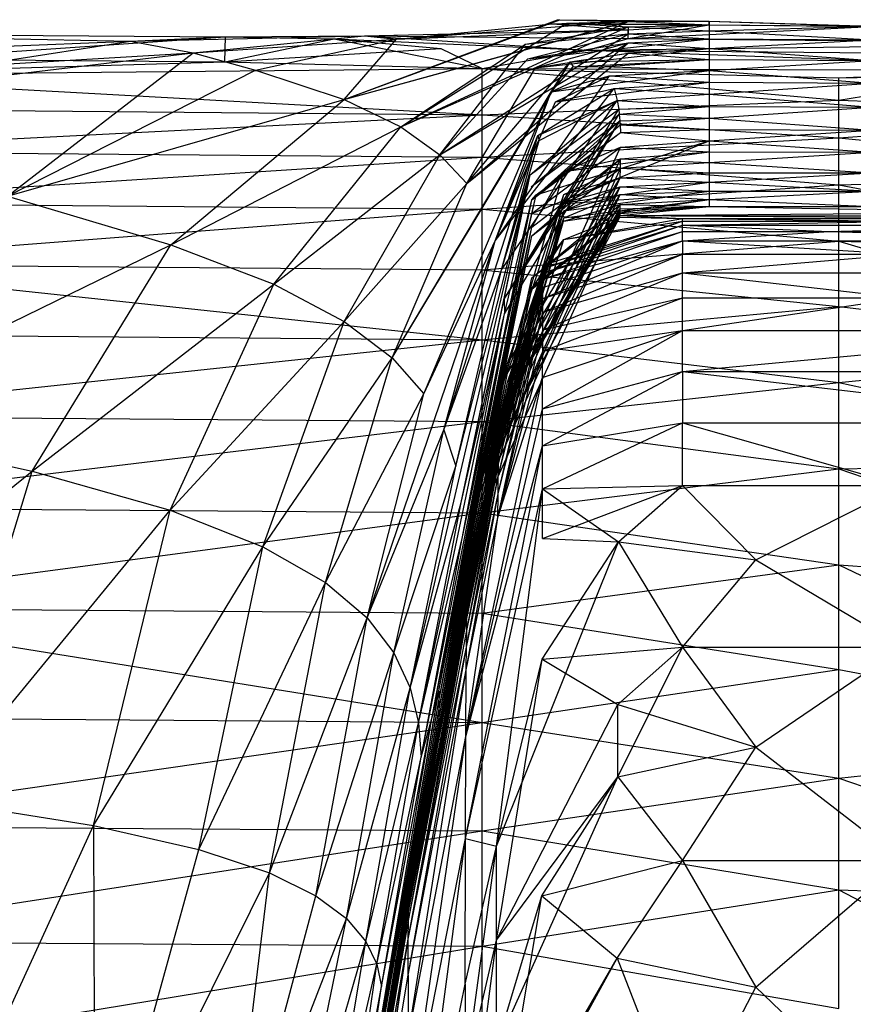
# Model space of a CAD drawing. Units: inches. Extents: x 0 to 3.03, y -3.15 to 3.15.
# Drawn here: x 2.71 to 2.89, y 0.65 to 0.87 of the extents above; entities that cross this region are included whole.
import ezdxf

# ---------------------------------------------------------------- set-up
doc = ezdxf.new("R2010")
doc.units = ezdxf.units.IN
doc.layers.get('0').update_dxf_attribs({"true_color": 0xc2ced6})

msp = doc.modelspace()

# ---------------------------------------------------------------- linework, layer by layer
at = {"color": 8, "true_color": 0x7f7f7f}
for p, q in [((2.77982, 0.84826), (2.82633, 0.86568)), ((2.77982, 0.84826), (2.82684, 0.86566)), ((2.77982, 0.84826), (2.84171, 0.86536)), ((2.77982, 0.84826), (2.84171, 0.8653)), ((2.79121, 0.86141), (2.84171, 0.86536)), ((2.79121, 0.86141), (2.82525, 0.86481)), ((2.79214, 0.84231), (2.84171, 0.8653)), ((2.79214, 0.84231), (2.82838, 0.86491)), ((2.82525, 0.86481), (2.84171, 0.86536)), ((2.82525, 0.86481), (2.84171, 0.86344)), ((2.82525, 0.86481), (2.85939, 0.86453)), ((2.82633, 0.86568), (2.82684, 0.86566)), ((2.82633, 0.86568), (2.84171, 0.86536)), ((2.82633, 0.86568), (2.85939, 0.86539)), ((2.82684, 0.86566), (2.84171, 0.8653)), ((2.82684, 0.86566), (2.85939, 0.86539)), ((2.82838, 0.86491), (2.84171, 0.8653)), ((2.82838, 0.86491), (2.84172, 0.86412)), ((2.82838, 0.86491), (2.8594, 0.86455)), ((2.84171, 0.86536), (2.85939, 0.86539)), ((2.84171, 0.8653), (2.85939, 0.86539)), ((2.84171, 0.86536), (2.85939, 0.86453)), ((2.84171, 0.8653), (2.8594, 0.86455)), ((2.85939, 0.86453), (2.85939, 0.86539)), ((2.85939, 0.86539), (2.8594, 0.86455)), ((2.85939, 0.86539), (2.89475, 0.86422)), ((2.85939, 0.86539), (2.89476, 0.86426)), ((2.64544, 0.8627), (2.73319, 0.86102)), ((2.64544, 0.8627), (2.7539, 0.86198)), ((2.78424, 0.86217), (2.84171, 0.86344)), ((2.79121, 0.86141), (2.84171, 0.86344)), ((2.79214, 0.84231), (2.84172, 0.86412)), ((2.80064, 0.83621), (2.84172, 0.86259)), ((2.8193, 0.86032), (2.84172, 0.86412)), ((2.8193, 0.86032), (2.84172, 0.86259)), ((2.81985, 0.85712), (2.84172, 0.86259)), ((2.84171, 0.86155), (2.85939, 0.86453)), ((2.84171, 0.86344), (2.85939, 0.86453)), ((2.84171, 0.86155), (2.89475, 0.86422)), ((2.84171, 0.86155), (2.84171, 0.86344)), ((2.84172, 0.86412), (2.8594, 0.86455)), ((2.84172, 0.86412), (2.84172, 0.86259)), ((2.84172, 0.86412), (2.8594, 0.86327)), ((2.84172, 0.86259), (2.8594, 0.86327)), ((2.84172, 0.86259), (2.8594, 0.86154)), ((2.85939, 0.86453), (2.89475, 0.86422)), ((2.8594, 0.86455), (2.8594, 0.86327)), ((2.8594, 0.86455), (2.89476, 0.86426)), ((2.8594, 0.86327), (2.89476, 0.86426)), ((2.8594, 0.86327), (2.8594, 0.86154)), ((2.8594, 0.86327), (2.89476, 0.86126)), ((2.62977, 0.85673), (2.73319, 0.86102)), ((2.68349, 0.85712), (2.7539, 0.86198)), ((2.69761, 0.85549), (2.73319, 0.86102)), ((2.73319, 0.86102), (2.78424, 0.86217)), ((2.73319, 0.86102), (2.7539, 0.86198)), ((2.73319, 0.86102), (2.74688, 0.85848)), ((2.74688, 0.85848), (2.78424, 0.86217)), ((2.74688, 0.85848), (2.79121, 0.86141)), ((2.75379, 0.85652), (2.7539, 0.86198)), ((2.75379, 0.85652), (2.77763, 0.86148)), ((2.7539, 0.86198), (2.78424, 0.86217)), ((2.7539, 0.86198), (2.77763, 0.86148)), ((2.7605, 0.85468), (2.79121, 0.86141)), ((2.77763, 0.86148), (2.78424, 0.86217)), ((2.77763, 0.86148), (2.80084, 0.85938)), ((2.77763, 0.86148), (2.80987, 0.85505)), ((2.77763, 0.86148), (2.83287, 0.85905)), ((2.77982, 0.84826), (2.79121, 0.86141)), ((2.78424, 0.86217), (2.79121, 0.86141)), ((2.78424, 0.86217), (2.83287, 0.85905)), ((2.78424, 0.86217), (2.84171, 0.86155)), ((2.79214, 0.84231), (2.8193, 0.86032)), ((2.80064, 0.83621), (2.84172, 0.86066)), ((2.80064, 0.83621), (2.8193, 0.86032)), ((2.80652, 0.82999), (2.84172, 0.86066)), ((2.81985, 0.85712), (2.8594, 0.86154)), ((2.81985, 0.85712), (2.84172, 0.86066)), ((2.82151, 0.8552), (2.84172, 0.86066)), ((2.83287, 0.85905), (2.84171, 0.86155)), ((2.83287, 0.85905), (2.95663, 0.86055)), ((2.84171, 0.86155), (2.95663, 0.86055)), ((2.84172, 0.86066), (2.8594, 0.86154)), ((2.84172, 0.86066), (2.8594, 0.85942)), ((2.8594, 0.86154), (2.8594, 0.85942)), ((2.8594, 0.86154), (2.89476, 0.86126)), ((2.8594, 0.85942), (2.89476, 0.86126)), ((2.67915, 0.85036), (2.74688, 0.85848)), ((2.69761, 0.85549), (2.74688, 0.85848)), ((2.70636, 0.8272), (2.74688, 0.85848)), ((2.74688, 0.85848), (2.7605, 0.85468)), ((2.75379, 0.85652), (2.80084, 0.85938)), ((2.80084, 0.85938), (2.80987, 0.85505)), ((2.80652, 0.82999), (2.84172, 0.85838)), ((2.80987, 0.85505), (2.83287, 0.85905)), ((2.82151, 0.8552), (2.8594, 0.85942)), ((2.82151, 0.8552), (2.84172, 0.85838)), ((2.82904, 0.85647), (2.84172, 0.85838)), ((2.83287, 0.85905), (2.95663, 0.85796)), ((2.83287, 0.85905), (2.96055, 0.85452)), ((2.84172, 0.85838), (2.8594, 0.85942)), ((2.84172, 0.85838), (2.8594, 0.85701)), ((2.8594, 0.85942), (2.8594, 0.85701)), ((2.8594, 0.85942), (2.89477, 0.85677)), ((2.65425, 0.85354), (2.75379, 0.85652)), ((2.68349, 0.85712), (2.75379, 0.85652)), ((2.75379, 0.85652), (2.80987, 0.85505)), ((2.79027, 0.79197), (2.82904, 0.85647)), ((2.80064, 0.83621), (2.81985, 0.85712)), ((2.80652, 0.82999), (2.82904, 0.85647)), ((2.8249, 0.84997), (2.82904, 0.85647)), ((2.82904, 0.85647), (2.8594, 0.85701)), ((2.82904, 0.85647), (2.82973, 0.85542)), ((2.82973, 0.85542), (2.8594, 0.85701)), ((2.83667, 0.85551), (2.8594, 0.85701)), ((2.8594, 0.85701), (2.8594, 0.85459)), ((2.8594, 0.85701), (2.89477, 0.85677)), ((2.8594, 0.85459), (2.89477, 0.85677)), ((2.65425, 0.85354), (2.80987, 0.85505)), ((2.70636, 0.8272), (2.7605, 0.85468)), ((2.7605, 0.85468), (2.77982, 0.84826)), ((2.80652, 0.82999), (2.82151, 0.8552)), ((2.80987, 0.84497), (2.80987, 0.85505)), ((2.80987, 0.85505), (2.88768, 0.84817)), ((2.80987, 0.85505), (2.88768, 0.85301)), ((2.80987, 0.85505), (2.92701, 0.85466)), ((2.80987, 0.85505), (2.96055, 0.85452)), ((2.8249, 0.84997), (2.83667, 0.85551)), ((2.8249, 0.84997), (2.82973, 0.85542)), ((2.8249, 0.84997), (2.8594, 0.85459)), ((2.82973, 0.85542), (2.83667, 0.85551)), ((2.83667, 0.85551), (2.8594, 0.85459)), ((2.83768, 0.85345), (2.8594, 0.85459)), ((2.8594, 0.85459), (2.8594, 0.85204)), ((2.8594, 0.85459), (2.89477, 0.85183)), ((2.88768, 0.84817), (2.92701, 0.85466)), ((2.88768, 0.85301), (2.92701, 0.85466)), ((2.88768, 0.85301), (2.96055, 0.85452)), ((2.65425, 0.85354), (2.80987, 0.84497)), ((2.81275, 0.81753), (2.83768, 0.85345)), ((2.8249, 0.84997), (2.83768, 0.85345)), ((2.82584, 0.84778), (2.83768, 0.85345)), ((2.82584, 0.84778), (2.8594, 0.85204)), ((2.83768, 0.85345), (2.8594, 0.85204)), ((2.83867, 0.85071), (2.8594, 0.85204)), ((2.8594, 0.85204), (2.8594, 0.84942)), ((2.8594, 0.85204), (2.89477, 0.85183)), ((2.8594, 0.84942), (2.89477, 0.85183)), ((2.88768, 0.84817), (2.88768, 0.85301)), ((2.79027, 0.79197), (2.8249, 0.84997)), ((2.79715, 0.78413), (2.8249, 0.84997)), ((2.81275, 0.81753), (2.83867, 0.85071)), ((2.81275, 0.81753), (2.8249, 0.84997)), ((2.822, 0.84043), (2.83867, 0.85071)), ((2.82584, 0.84778), (2.83867, 0.85071)), ((2.83867, 0.85071), (2.83933, 0.84806)), ((2.83867, 0.85071), (2.8594, 0.84942)), ((2.70636, 0.8272), (2.77982, 0.84826)), ((2.74203, 0.81659), (2.77982, 0.84826)), ((2.77982, 0.84826), (2.79214, 0.84231)), ((2.80987, 0.84497), (2.88768, 0.84817)), ((2.81275, 0.81753), (2.82584, 0.84778)), ((2.81413, 0.81116), (2.83933, 0.84806)), ((2.82037, 0.8319), (2.83933, 0.84806)), ((2.822, 0.84043), (2.83933, 0.84806)), ((2.82228, 0.83933), (2.83933, 0.84806)), ((2.83933, 0.84806), (2.8594, 0.84942)), ((2.83933, 0.84806), (2.83965, 0.84617)), ((2.83933, 0.84806), (2.8594, 0.84678)), ((2.8594, 0.84942), (2.8594, 0.84678)), ((2.8594, 0.84942), (2.89477, 0.84661)), ((2.88768, 0.83993), (2.88768, 0.84817)), ((2.88768, 0.84817), (2.9651, 0.84531)), ((2.65425, 0.84631), (2.80987, 0.84497)), ((2.8147, 0.80478), (2.83965, 0.84617)), ((2.82037, 0.8319), (2.83965, 0.84617)), ((2.83965, 0.84617), (2.8594, 0.84678)), ((2.83965, 0.84617), (2.83979, 0.84508)), ((2.83979, 0.84508), (2.8594, 0.84678)), ((2.8594, 0.84678), (2.8594, 0.84426)), ((2.8594, 0.84678), (2.89477, 0.84661)), ((2.8594, 0.84426), (2.89477, 0.84661)), ((2.88768, 0.83993), (2.9651, 0.84531)), ((2.65425, 0.83703), (2.80987, 0.84497)), ((2.80987, 0.83571), (2.80987, 0.84497)), ((2.80987, 0.84497), (2.88768, 0.83993)), ((2.8147, 0.80478), (2.83979, 0.84508)), ((2.8147, 0.80478), (2.83992, 0.84367)), ((2.81476, 0.80158), (2.83992, 0.84367)), ((2.82057, 0.82926), (2.83979, 0.84508)), ((2.82057, 0.82926), (2.83992, 0.84367)), ((2.82069, 0.82645), (2.83992, 0.84367)), ((2.83979, 0.84508), (2.83992, 0.84367)), ((2.83979, 0.84508), (2.8594, 0.84426)), ((2.83992, 0.84367), (2.8594, 0.84426)), ((2.83992, 0.84367), (2.83998, 0.84278)), ((2.83998, 0.84278), (2.8594, 0.84426)), ((2.8594, 0.84426), (2.85941, 0.84175)), ((2.8594, 0.84426), (2.89478, 0.84162)), ((2.74203, 0.81659), (2.79214, 0.84231)), ((2.76449, 0.80805), (2.79214, 0.84231)), ((2.79214, 0.84231), (2.80064, 0.83621)), ((2.82069, 0.82645), (2.83998, 0.84278)), ((2.82069, 0.82645), (2.84004, 0.84113)), ((2.82164, 0.82755), (2.84004, 0.84113)), ((2.83998, 0.84278), (2.84004, 0.84113)), ((2.83998, 0.84278), (2.85941, 0.84175)), ((2.84004, 0.84113), (2.85941, 0.84175)), ((2.84004, 0.84113), (2.85941, 0.83929)), ((2.85941, 0.84175), (2.85941, 0.83929)), ((2.85941, 0.84175), (2.89478, 0.84162)), ((2.85941, 0.83929), (2.89478, 0.84162)), ((2.80153, 0.7763), (2.822, 0.84043)), ((2.80987, 0.83571), (2.88768, 0.83993)), ((2.81275, 0.81753), (2.822, 0.84043)), ((2.81413, 0.81116), (2.822, 0.84043)), ((2.81413, 0.81116), (2.82228, 0.83933)), ((2.82073, 0.82346), (2.85941, 0.83929)), ((2.82164, 0.82755), (2.85941, 0.83929)), ((2.822, 0.84043), (2.82228, 0.83933)), ((2.84004, 0.83793), (2.85941, 0.83929)), ((2.85941, 0.83929), (2.85941, 0.8369)), ((2.85941, 0.83929), (2.89478, 0.83681)), ((2.88768, 0.82967), (2.88768, 0.83993)), ((2.88768, 0.83993), (2.96514, 0.83228)), ((2.65425, 0.83703), (2.80987, 0.83571)), ((2.81026, 0.77145), (2.84004, 0.83793)), ((2.82073, 0.82346), (2.84004, 0.83793)), ((2.82771, 0.83261), (2.84004, 0.83793)), ((2.82771, 0.83261), (2.85941, 0.8369)), ((2.84002, 0.83535), (2.85941, 0.8369)), ((2.84004, 0.83793), (2.85941, 0.8369)), ((2.85941, 0.8369), (2.85941, 0.83456)), ((2.85941, 0.8369), (2.89478, 0.83681)), ((2.85941, 0.83456), (2.89478, 0.83681)), ((2.65425, 0.82573), (2.80987, 0.83571)), ((2.76449, 0.80805), (2.80064, 0.83621)), ((2.77977, 0.79994), (2.80064, 0.83621)), ((2.80064, 0.83621), (2.80652, 0.82999)), ((2.80987, 0.82443), (2.80987, 0.83571)), ((2.80987, 0.83571), (2.88768, 0.82967)), ((2.81026, 0.76903), (2.84002, 0.83535)), ((2.82073, 0.81861), (2.84002, 0.83535)), ((2.82073, 0.82047), (2.84002, 0.83535)), ((2.82771, 0.83261), (2.84002, 0.83535)), ((2.84001, 0.83336), (2.84002, 0.83535)), ((2.84002, 0.83535), (2.85941, 0.83456)), ((2.81026, 0.76672), (2.84001, 0.83336)), ((2.81026, 0.77145), (2.82771, 0.83261)), ((2.82073, 0.81861), (2.84001, 0.83336)), ((2.82073, 0.82047), (2.82771, 0.83261)), ((2.82769, 0.82761), (2.84001, 0.83336)), ((2.84, 0.83123), (2.84001, 0.83336)), ((2.84001, 0.83336), (2.85941, 0.83456)), ((2.84001, 0.83336), (2.85941, 0.83234)), ((2.85941, 0.83456), (2.85941, 0.83234)), ((2.85941, 0.83456), (2.89478, 0.83228)), ((2.79421, 0.72007), (2.82037, 0.8319)), ((2.80412, 0.76838), (2.82037, 0.8319)), ((2.80533, 0.76049), (2.82037, 0.8319)), ((2.81026, 0.76455), (2.84, 0.83123)), ((2.81413, 0.81116), (2.82037, 0.8319)), ((2.8147, 0.80478), (2.82037, 0.8319)), ((2.81541, 0.79078), (2.84, 0.83123)), ((2.82768, 0.82577), (2.84, 0.83123)), ((2.82769, 0.82761), (2.84, 0.83123)), ((2.84, 0.83123), (2.85941, 0.83234)), ((2.84, 0.83123), (2.85941, 0.83025)), ((2.85941, 0.83234), (2.85941, 0.83025)), ((2.85941, 0.83234), (2.89478, 0.83228)), ((2.85941, 0.83025), (2.89478, 0.83228)), ((2.88768, 0.82967), (2.96514, 0.83228)), ((2.77977, 0.79994), (2.80652, 0.82999)), ((2.79027, 0.79197), (2.80652, 0.82999)), ((2.80987, 0.82443), (2.88768, 0.82967)), ((2.81026, 0.76455), (2.83999, 0.82924)), ((2.81541, 0.78863), (2.83999, 0.82924)), ((2.82767, 0.82405), (2.83999, 0.82924)), ((2.82767, 0.82405), (2.85941, 0.82833)), ((2.82768, 0.82577), (2.85941, 0.83025)), ((2.82768, 0.82577), (2.83999, 0.82924)), ((2.83998, 0.8276), (2.85941, 0.82833)), ((2.83999, 0.82924), (2.85941, 0.83025)), ((2.83999, 0.82924), (2.85941, 0.82833)), ((2.85941, 0.83025), (2.85941, 0.82833)), ((2.85941, 0.83025), (2.89479, 0.8283)), ((2.85941, 0.82833), (2.85941, 0.82653)), ((2.85941, 0.82833), (2.89479, 0.8283)), ((2.85941, 0.82653), (2.89479, 0.8283)), ((2.88768, 0.8174), (2.88768, 0.82967)), ((2.88768, 0.82967), (2.96517, 0.81525)), ((2.70636, 0.8272), (2.74203, 0.81659)), ((2.80549, 0.75263), (2.82069, 0.82645)), ((2.81026, 0.76672), (2.82769, 0.82761)), ((2.81026, 0.76257), (2.83998, 0.8276)), ((2.81448, 0.79521), (2.82164, 0.82755)), ((2.81448, 0.79521), (2.82069, 0.82645)), ((2.81476, 0.80158), (2.82069, 0.82645)), ((2.81541, 0.79078), (2.82769, 0.82761)), ((2.81542, 0.7867), (2.83998, 0.8276)), ((2.82069, 0.82645), (2.82164, 0.82755)), ((2.82073, 0.82346), (2.82164, 0.82755)), ((2.82765, 0.82175), (2.85941, 0.82653)), ((2.82766, 0.82248), (2.83998, 0.8276)), ((2.82766, 0.82248), (2.85941, 0.82653)), ((2.82767, 0.82405), (2.83998, 0.8276)), ((2.83996, 0.82541), (2.85941, 0.82653)), ((2.83998, 0.8276), (2.85941, 0.82653)), ((2.85941, 0.82653), (2.85941, 0.82499)), ((2.85941, 0.82653), (2.89479, 0.82498)), ((2.65425, 0.82573), (2.80987, 0.82443)), ((2.65425, 0.81245), (2.80987, 0.82443)), ((2.80987, 0.81117), (2.80987, 0.82443)), ((2.80987, 0.82443), (2.88768, 0.8174)), ((2.81026, 0.76455), (2.82768, 0.82577)), ((2.81026, 0.75935), (2.83995, 0.82448)), ((2.81026, 0.76257), (2.82767, 0.82405)), ((2.81541, 0.78863), (2.82767, 0.82405)), ((2.81542, 0.78503), (2.83996, 0.82541)), ((2.81542, 0.78367), (2.83995, 0.82448)), ((2.81542, 0.78311), (2.83995, 0.82393)), ((2.81542, 0.78367), (2.83995, 0.82393)), ((2.8207, 0.80941), (2.83996, 0.82541)), ((2.8207, 0.80941), (2.83995, 0.82448)), ((2.82765, 0.82175), (2.83996, 0.82541)), ((2.83994, 0.82302), (2.85941, 0.82499)), ((2.83994, 0.82344), (2.85941, 0.82499)), ((2.83994, 0.82344), (2.83995, 0.82393)), ((2.83995, 0.82448), (2.83996, 0.82541)), ((2.83995, 0.82393), (2.85941, 0.82499)), ((2.83995, 0.82448), (2.85941, 0.82499)), ((2.83995, 0.82393), (2.83995, 0.82448)), ((2.83996, 0.82541), (2.85941, 0.82499)), ((2.85941, 0.82499), (2.89479, 0.82498)), ((2.85941, 0.82499), (2.93017, 0.82374)), ((2.79892, 0.71345), (2.82073, 0.82346)), ((2.81026, 0.77145), (2.82073, 0.82346)), ((2.81026, 0.76082), (2.82766, 0.82248)), ((2.81026, 0.76082), (2.82765, 0.82175)), ((2.81359, 0.77356), (2.83993, 0.82267)), ((2.81448, 0.79521), (2.82073, 0.82346)), ((2.81542, 0.78311), (2.83994, 0.82344)), ((2.81542, 0.78311), (2.83994, 0.82302)), ((2.81542, 0.7867), (2.82766, 0.82248)), ((2.81542, 0.78503), (2.82765, 0.82175)), ((2.82069, 0.80733), (2.83994, 0.82302)), ((2.82069, 0.80694), (2.83993, 0.82267)), ((2.82069, 0.80733), (2.83993, 0.82267)), ((2.82315, 0.81148), (2.85358, 0.82175)), ((2.82315, 0.81221), (2.85358, 0.82175)), ((2.82765, 0.82175), (2.82766, 0.82248)), ((2.82768, 0.81782), (2.83993, 0.82267)), ((2.82768, 0.81782), (2.85358, 0.82235)), ((2.82768, 0.81782), (2.85358, 0.82175)), ((2.83993, 0.82267), (2.83994, 0.82302)), ((2.83993, 0.82267), (2.85358, 0.82235)), ((2.83994, 0.82302), (2.93017, 0.82374)), ((2.83994, 0.82302), (2.83994, 0.82344)), ((2.83994, 0.82302), (2.85358, 0.82235)), ((2.83994, 0.82302), (2.94956, 0.82235)), ((2.83994, 0.82302), (2.96554, 0.82284)), ((2.85358, 0.82175), (2.85358, 0.82235)), ((2.85358, 0.82235), (2.90156, 0.82175)), ((2.85358, 0.82235), (2.94956, 0.82235)), ((2.85358, 0.82088), (2.85358, 0.82175)), ((2.85358, 0.82088), (2.90156, 0.82175)), ((2.85358, 0.82175), (2.90156, 0.82175)), ((2.81026, 0.77023), (2.82073, 0.82047)), ((2.81026, 0.77145), (2.82073, 0.82047)), ((2.81026, 0.76903), (2.82073, 0.82047)), ((2.82314, 0.81048), (2.85358, 0.82088)), ((2.82315, 0.81148), (2.85358, 0.82088)), ((2.85358, 0.81953), (2.85358, 0.82088)), ((2.85358, 0.82088), (2.88557, 0.81953)), ((2.85358, 0.82088), (2.93355, 0.82088)), ((2.88557, 0.81953), (2.93355, 0.82088)), ((2.78479, 0.73537), (2.81275, 0.81753)), ((2.79715, 0.78413), (2.81275, 0.81753)), ((2.80153, 0.7763), (2.81275, 0.81753)), ((2.80987, 0.81117), (2.88768, 0.8174)), ((2.81026, 0.76786), (2.82073, 0.81861)), ((2.81026, 0.76903), (2.82073, 0.81861)), ((2.81026, 0.76672), (2.82073, 0.81861)), ((2.81357, 0.77299), (2.82768, 0.81782)), ((2.81359, 0.77356), (2.82768, 0.81782)), ((2.82069, 0.80694), (2.82768, 0.81782)), ((2.82311, 0.80496), (2.85358, 0.8175)), ((2.82312, 0.80732), (2.85358, 0.8175)), ((2.82313, 0.80913), (2.85358, 0.81953)), ((2.82313, 0.80913), (2.85358, 0.8175)), ((2.82314, 0.81048), (2.85358, 0.81953)), ((2.82315, 0.81221), (2.82768, 0.81782)), ((2.85358, 0.8175), (2.85358, 0.81953)), ((2.85358, 0.8175), (2.88557, 0.81953)), ((2.85358, 0.81953), (2.88557, 0.81953)), ((2.85358, 0.8175), (2.85358, 0.81456)), ((2.85358, 0.8175), (2.90156, 0.81456)), ((2.85358, 0.8175), (2.94955, 0.8175)), ((2.88557, 0.81953), (2.94955, 0.8175)), ((2.88557, 0.81953), (2.94955, 0.81953)), ((2.88768, 0.80317), (2.88768, 0.8174)), ((2.88768, 0.8174), (2.96517, 0.81525)), ((2.88768, 0.8174), (2.96521, 0.79432)), ((2.66301, 0.77811), (2.74203, 0.81659)), ((2.71174, 0.7673), (2.74203, 0.81659)), ((2.74203, 0.81659), (2.76449, 0.80805)), ((2.8231, 0.80192), (2.85358, 0.81456)), ((2.82311, 0.80496), (2.85358, 0.81456)), ((2.85358, 0.8105), (2.85358, 0.81456)), ((2.85358, 0.8105), (2.90156, 0.81456)), ((2.85358, 0.81456), (2.90156, 0.81456)), ((2.65425, 0.81245), (2.80987, 0.79595)), ((2.65425, 0.81245), (2.80987, 0.81117)), ((2.80153, 0.7763), (2.81413, 0.81116)), ((2.80412, 0.76838), (2.81413, 0.81116)), ((2.80987, 0.79595), (2.80987, 0.81117)), ((2.80987, 0.81117), (2.88768, 0.80317)), ((2.8135, 0.77083), (2.82315, 0.81148)), ((2.81354, 0.77214), (2.82315, 0.81221)), ((2.81354, 0.77214), (2.82315, 0.81148)), ((2.81357, 0.77299), (2.82315, 0.81221)), ((2.82314, 0.81048), (2.82315, 0.81148)), ((2.82315, 0.81148), (2.82315, 0.81221)), ((2.81026, 0.75935), (2.8207, 0.80941)), ((2.81345, 0.76892), (2.82314, 0.81048)), ((2.81345, 0.76892), (2.82313, 0.80913)), ((2.8135, 0.77083), (2.82314, 0.81048)), ((2.81542, 0.78503), (2.8207, 0.80941)), ((2.82309, 0.79811), (2.85358, 0.8105)), ((2.8231, 0.80192), (2.85358, 0.8105)), ((2.82312, 0.80732), (2.82313, 0.80913)), ((2.82313, 0.80913), (2.82314, 0.81048)), ((2.85358, 0.80506), (2.85358, 0.8105)), ((2.85358, 0.8105), (2.90156, 0.80506)), ((2.85358, 0.8105), (2.94955, 0.8105)), ((2.71174, 0.7673), (2.76449, 0.80805)), ((2.74189, 0.7588), (2.76449, 0.80805)), ((2.76449, 0.80805), (2.77977, 0.79994)), ((2.79426, 0.67435), (2.82069, 0.80733)), ((2.80671, 0.73971), (2.82069, 0.80733)), ((2.8134, 0.76617), (2.82312, 0.80732)), ((2.81345, 0.76892), (2.82312, 0.80732)), ((2.81359, 0.77356), (2.82069, 0.80733)), ((2.81359, 0.77356), (2.82069, 0.80694)), ((2.81542, 0.78311), (2.82069, 0.80733)), ((2.82311, 0.80496), (2.82312, 0.80732)), ((2.80533, 0.76049), (2.8147, 0.80478)), ((2.81335, 0.76234), (2.82311, 0.80496)), ((2.8134, 0.76617), (2.82311, 0.80496)), ((2.8147, 0.80478), (2.81476, 0.80158)), ((2.82308, 0.79342), (2.85358, 0.80506)), ((2.82309, 0.79811), (2.85358, 0.80506)), ((2.8231, 0.80192), (2.82311, 0.80496)), ((2.85358, 0.79798), (2.85358, 0.80506)), ((2.85358, 0.79798), (2.90156, 0.80506)), ((2.85358, 0.80506), (2.90156, 0.80506)), ((2.80987, 0.79595), (2.88768, 0.80317)), ((2.88768, 0.78666), (2.88768, 0.80317)), ((2.88768, 0.80317), (2.96521, 0.79432)), ((2.79603, 0.71247), (2.81476, 0.80158)), ((2.80533, 0.76049), (2.81476, 0.80158)), ((2.80549, 0.75263), (2.81476, 0.80158)), ((2.81329, 0.75721), (2.8231, 0.80192)), ((2.81335, 0.76234), (2.8231, 0.80192)), ((2.82309, 0.79811), (2.8231, 0.80192)), ((2.74189, 0.7588), (2.77977, 0.79994)), ((2.76203, 0.75083), (2.77977, 0.79994)), ((2.77977, 0.79994), (2.79027, 0.79197)), ((2.81329, 0.75721), (2.82309, 0.79811)), ((2.82308, 0.79342), (2.82309, 0.79811)), ((2.65425, 0.79721), (2.80987, 0.79595)), ((2.65425, 0.77932), (2.80987, 0.79595)), ((2.80987, 0.7781), (2.80987, 0.79595)), ((2.80987, 0.79595), (2.88768, 0.78666)), ((2.82306, 0.78089), (2.85358, 0.79798)), ((2.82307, 0.78771), (2.85358, 0.79798)), ((2.82308, 0.79342), (2.85358, 0.79798)), ((2.85358, 0.78899), (2.85358, 0.79798)), ((2.85358, 0.78899), (2.94955, 0.79798)), ((2.85358, 0.79798), (2.94955, 0.79798)), ((2.79655, 0.70496), (2.81448, 0.79521)), ((2.79892, 0.71345), (2.81448, 0.79521)), ((2.80549, 0.75263), (2.81448, 0.79521)), ((2.88768, 0.78666), (2.96521, 0.79432)), ((2.76203, 0.75083), (2.79027, 0.79197)), ((2.77576, 0.74303), (2.79027, 0.79197)), ((2.79027, 0.79197), (2.79715, 0.78413)), ((2.81329, 0.75721), (2.82308, 0.79342)), ((2.82307, 0.78771), (2.82308, 0.79342)), ((2.80046, 0.71518), (2.81541, 0.79078)), ((2.81026, 0.76455), (2.81541, 0.79078)), ((2.81026, 0.76672), (2.81541, 0.79078)), ((2.80046, 0.71324), (2.81541, 0.78863)), ((2.80631, 0.70952), (2.82307, 0.78771)), ((2.81026, 0.76455), (2.81541, 0.78863)), ((2.81026, 0.76257), (2.81541, 0.78863)), ((2.81329, 0.75721), (2.82307, 0.78771)), ((2.82305, 0.77284), (2.85358, 0.78899)), ((2.82306, 0.78089), (2.85358, 0.78899)), ((2.82306, 0.78089), (2.82307, 0.78771)), ((2.85358, 0.78899), (2.85358, 0.77782)), ((2.85358, 0.78899), (2.94955, 0.77782)), ((2.85358, 0.78899), (2.94955, 0.78899)), ((2.80046, 0.7115), (2.81542, 0.7867)), ((2.80987, 0.7781), (2.88768, 0.78666)), ((2.81026, 0.76257), (2.81542, 0.7867)), ((2.81026, 0.76082), (2.81542, 0.7867)), ((2.88768, 0.7678), (2.88768, 0.78666)), ((2.88768, 0.78666), (2.96524, 0.76958)), ((2.77576, 0.74303), (2.79715, 0.78413)), ((2.78479, 0.73537), (2.79715, 0.78413)), ((2.79426, 0.67435), (2.81542, 0.78311)), ((2.80046, 0.70999), (2.81542, 0.78503)), ((2.80046, 0.70876), (2.81542, 0.78367)), ((2.80046, 0.70876), (2.81542, 0.78311)), ((2.81026, 0.76082), (2.81542, 0.78503)), ((2.81026, 0.75935), (2.81542, 0.78503)), ((2.81026, 0.75935), (2.81542, 0.78367)), ((2.81542, 0.78311), (2.81542, 0.78367)), ((2.65425, 0.77932), (2.80987, 0.7781)), ((2.80631, 0.70952), (2.82306, 0.78089)), ((2.82305, 0.77284), (2.82306, 0.78089)), ((2.65425, 0.75941), (2.80987, 0.7781)), ((2.66301, 0.77811), (2.71174, 0.7673)), ((2.80987, 0.75821), (2.80987, 0.7781)), ((2.80987, 0.7781), (2.88768, 0.7678)), ((2.82303, 0.76345), (2.85358, 0.77782)), ((2.82305, 0.77284), (2.85358, 0.77782)), ((2.85358, 0.76421), (2.85358, 0.77782)), ((2.85358, 0.77782), (2.90156, 0.76421)), ((2.85358, 0.77782), (2.94955, 0.77782)), ((2.78479, 0.73537), (2.80153, 0.7763)), ((2.79063, 0.72774), (2.80153, 0.7763)), ((2.80153, 0.7763), (2.80412, 0.76838)), ((2.80624, 0.68724), (2.82305, 0.77284)), ((2.80631, 0.70952), (2.82305, 0.77284)), ((2.80665, 0.73834), (2.81357, 0.77299)), ((2.80668, 0.73916), (2.81359, 0.77356)), ((2.80668, 0.73916), (2.81357, 0.77299)), ((2.80671, 0.73971), (2.81359, 0.77356)), ((2.81354, 0.77214), (2.81357, 0.77299)), ((2.81357, 0.77299), (2.81359, 0.77356)), ((2.82303, 0.76345), (2.82305, 0.77284)), ((2.79892, 0.71345), (2.81026, 0.77145)), ((2.80046, 0.71948), (2.81026, 0.77145)), ((2.80046, 0.71948), (2.81026, 0.77023)), ((2.80656, 0.73524), (2.8135, 0.77083)), ((2.80661, 0.73708), (2.81354, 0.77214)), ((2.80661, 0.73708), (2.8135, 0.77083)), ((2.80665, 0.73834), (2.81354, 0.77214)), ((2.81026, 0.77023), (2.81026, 0.77145)), ((2.81026, 0.77023), (2.81026, 0.76903)), ((2.81345, 0.76892), (2.8135, 0.77083)), ((2.8135, 0.77083), (2.81354, 0.77214)), ((2.79063, 0.72774), (2.80412, 0.76838)), ((2.79421, 0.72007), (2.80412, 0.76838)), ((2.80046, 0.71948), (2.81026, 0.76903)), ((2.80046, 0.71727), (2.81026, 0.76903)), ((2.80651, 0.7326), (2.81345, 0.76892)), ((2.80656, 0.73524), (2.81345, 0.76892)), ((2.81026, 0.76786), (2.81026, 0.76903)), ((2.8134, 0.76617), (2.81345, 0.76892)), ((2.88768, 0.7678), (2.96524, 0.76958)), ((2.63162, 0.70277), (2.71174, 0.7673)), ((2.68994, 0.69565), (2.71174, 0.7673)), ((2.71174, 0.7673), (2.74189, 0.7588)), ((2.80046, 0.71727), (2.81026, 0.76786)), ((2.80046, 0.71727), (2.81026, 0.76672)), ((2.80046, 0.71518), (2.81026, 0.76672)), ((2.80646, 0.72893), (2.8134, 0.76617)), ((2.80651, 0.7326), (2.8134, 0.76617)), ((2.80987, 0.75821), (2.88768, 0.7678)), ((2.81026, 0.76786), (2.81026, 0.76672)), ((2.81335, 0.76234), (2.8134, 0.76617)), ((2.88768, 0.74693), (2.88768, 0.7678)), ((2.88768, 0.7678), (2.96527, 0.74116)), ((2.80046, 0.71518), (2.81026, 0.76455)), ((2.80046, 0.71324), (2.81026, 0.76455)), ((2.82302, 0.75263), (2.85358, 0.76421)), ((2.82303, 0.76345), (2.85358, 0.76421)), ((2.83959, 0.75194), (2.85358, 0.76421)), ((2.85358, 0.76421), (2.86957, 0.74798)), ((2.85358, 0.76421), (2.90156, 0.76421)), ((2.86957, 0.74798), (2.90156, 0.76421)), ((2.80046, 0.71324), (2.81026, 0.76257)), ((2.80046, 0.7115), (2.81026, 0.76257)), ((2.80624, 0.68724), (2.82303, 0.76345)), ((2.80641, 0.72402), (2.81335, 0.76234)), ((2.80646, 0.72893), (2.81335, 0.76234)), ((2.81302, 0.68562), (2.82303, 0.76345)), ((2.81329, 0.75721), (2.81335, 0.76234)), ((2.82302, 0.75263), (2.82303, 0.76345)), ((2.82303, 0.76345), (2.83959, 0.75194)), ((2.79421, 0.72007), (2.80533, 0.76049)), ((2.79603, 0.71247), (2.80533, 0.76049)), ((2.80046, 0.7115), (2.81026, 0.76082)), ((2.80046, 0.70999), (2.81026, 0.76082)), ((2.65425, 0.75941), (2.80987, 0.75821)), ((2.65425, 0.73751), (2.80987, 0.75821)), ((2.68994, 0.69565), (2.74189, 0.7588)), ((2.72516, 0.6901), (2.74189, 0.7588)), ((2.74189, 0.7588), (2.76203, 0.75083)), ((2.80046, 0.70999), (2.81026, 0.75935)), ((2.80046, 0.70876), (2.81026, 0.75935)), ((2.80987, 0.73635), (2.80987, 0.75821)), ((2.80987, 0.75821), (2.88768, 0.74693)), ((2.80631, 0.70952), (2.81329, 0.75721)), ((2.80641, 0.72402), (2.81329, 0.75721)), ((2.79603, 0.71247), (2.80549, 0.75263)), ((2.79655, 0.70496), (2.80549, 0.75263)), ((2.81302, 0.68562), (2.83959, 0.75194)), ((2.82298, 0.72637), (2.83959, 0.75194)), ((2.82302, 0.75263), (2.83959, 0.75194)), ((2.83959, 0.75194), (2.85358, 0.72899)), ((2.83959, 0.75194), (2.86957, 0.74798)), ((2.72516, 0.6901), (2.76203, 0.75083)), ((2.74809, 0.6849), (2.76203, 0.75083)), ((2.76203, 0.75083), (2.77576, 0.74303)), ((2.80987, 0.73635), (2.88768, 0.74693)), ((2.85358, 0.72899), (2.86957, 0.74798)), ((2.86957, 0.74798), (2.90156, 0.72899)), ((2.88768, 0.72412), (2.88768, 0.74693)), ((2.88768, 0.74693), (2.96527, 0.74116)), ((2.88768, 0.74693), (2.96529, 0.70918)), ((2.74809, 0.6849), (2.77576, 0.74303)), ((2.76349, 0.67981), (2.77576, 0.74303)), ((2.77576, 0.74303), (2.78479, 0.73537)), ((2.79381, 0.66941), (2.80665, 0.73834)), ((2.79385, 0.67132), (2.80671, 0.73971)), ((2.79385, 0.67132), (2.80668, 0.73916)), ((2.79385, 0.67132), (2.80665, 0.73834)), ((2.79426, 0.67435), (2.80671, 0.73971)), ((2.80661, 0.73708), (2.80665, 0.73834)), ((2.80665, 0.73834), (2.80668, 0.73916)), ((2.80668, 0.73916), (2.80671, 0.73971)), ((2.65425, 0.73751), (2.80987, 0.71257)), ((2.65425, 0.73751), (2.80987, 0.73635)), ((2.79381, 0.66941), (2.80661, 0.73708)), ((2.80656, 0.73524), (2.80661, 0.73708)), ((2.80987, 0.71257), (2.80987, 0.73635)), ((2.80987, 0.73635), (2.88768, 0.72412)), ((2.76349, 0.67981), (2.78479, 0.73537)), ((2.77364, 0.6748), (2.78479, 0.73537)), ((2.78479, 0.73537), (2.79063, 0.72774)), ((2.79378, 0.6653), (2.80656, 0.73524)), ((2.79381, 0.66941), (2.80656, 0.73524)), ((2.80651, 0.7326), (2.80656, 0.73524)), ((2.79378, 0.6653), (2.80651, 0.7326)), ((2.80646, 0.72893), (2.80651, 0.7326)), ((2.77364, 0.6748), (2.79063, 0.72774)), ((2.78031, 0.66982), (2.79063, 0.72774)), ((2.79063, 0.72774), (2.79421, 0.72007)), ((2.79377, 0.65747), (2.80646, 0.72893)), ((2.79378, 0.6653), (2.80646, 0.72893)), ((2.80641, 0.72402), (2.80646, 0.72893)), ((2.82298, 0.72637), (2.85358, 0.72899)), ((2.83944, 0.70074), (2.85358, 0.72899)), ((2.83949, 0.71649), (2.85358, 0.72899)), ((2.85358, 0.72899), (2.86957, 0.70717)), ((2.85358, 0.72899), (2.90156, 0.72899)), ((2.86957, 0.70717), (2.90156, 0.72899)), ((2.813, 0.6651), (2.82298, 0.72637)), ((2.81302, 0.68562), (2.82298, 0.72637)), ((2.82298, 0.72637), (2.83949, 0.71649)), ((2.79377, 0.65747), (2.80641, 0.72402)), ((2.79379, 0.64427), (2.80641, 0.72402)), ((2.80631, 0.70952), (2.80641, 0.72402)), ((2.80987, 0.71257), (2.88768, 0.72412)), ((2.88768, 0.70041), (2.88768, 0.72412)), ((2.88768, 0.72412), (2.96529, 0.70918)), ((2.78022, 0.60287), (2.80046, 0.71948)), ((2.78031, 0.66982), (2.79421, 0.72007)), ((2.78286, 0.61574), (2.80046, 0.71948)), ((2.78454, 0.66481), (2.79421, 0.72007)), ((2.79421, 0.72007), (2.79603, 0.71247)), ((2.79892, 0.71345), (2.80046, 0.71948)), ((2.80046, 0.71948), (2.80046, 0.71727)), ((2.78286, 0.61574), (2.80046, 0.71727)), ((2.80046, 0.71727), (2.80046, 0.71518)), ((2.78286, 0.61574), (2.80046, 0.71518)), ((2.78286, 0.61228), (2.80046, 0.71518)), ((2.80046, 0.71518), (2.80046, 0.71324)), ((2.813, 0.6651), (2.83949, 0.71649)), ((2.83944, 0.70074), (2.83949, 0.71649)), ((2.83949, 0.71649), (2.86957, 0.70717)), ((2.65425, 0.71369), (2.80987, 0.71257)), ((2.65425, 0.69005), (2.80987, 0.71257)), ((2.78022, 0.60287), (2.79892, 0.71345)), ((2.78286, 0.61228), (2.80046, 0.71324)), ((2.78454, 0.66481), (2.79603, 0.71247)), ((2.78691, 0.65986), (2.79603, 0.71247)), ((2.78791, 0.655), (2.79892, 0.71345)), ((2.79603, 0.71247), (2.79655, 0.70496)), ((2.79655, 0.70496), (2.79892, 0.71345)), ((2.80046, 0.71324), (2.80046, 0.7115)), ((2.80987, 0.68896), (2.80987, 0.71257)), ((2.80987, 0.71257), (2.88768, 0.70041)), ((2.78286, 0.61228), (2.80046, 0.7115)), ((2.78286, 0.6095), (2.80046, 0.7115)), ((2.80046, 0.7115), (2.80046, 0.70999)), ((2.78286, 0.6095), (2.80046, 0.70999)), ((2.78286, 0.6095), (2.80046, 0.70876)), ((2.79379, 0.64427), (2.80631, 0.70952)), ((2.79384, 0.62401), (2.80631, 0.70952)), ((2.79426, 0.67435), (2.80046, 0.70876)), ((2.80046, 0.70999), (2.80046, 0.70876)), ((2.80624, 0.68724), (2.80631, 0.70952)), ((2.88768, 0.70041), (2.96529, 0.70918)), ((2.83944, 0.70074), (2.86957, 0.70717)), ((2.85358, 0.68247), (2.86957, 0.70717)), ((2.86957, 0.70717), (2.90156, 0.68247)), ((2.78691, 0.65986), (2.79655, 0.70496)), ((2.78791, 0.655), (2.79655, 0.70496)), ((2.80987, 0.68896), (2.88768, 0.70041)), ((2.81299, 0.64185), (2.83944, 0.70074)), ((2.813, 0.6651), (2.83944, 0.70074)), ((2.82291, 0.6748), (2.83944, 0.70074)), ((2.83944, 0.70074), (2.85358, 0.68247)), ((2.88768, 0.67605), (2.88768, 0.70041)), ((2.88768, 0.70041), (2.96532, 0.67381)), ((2.68994, 0.69565), (2.72516, 0.6901)), ((2.65425, 0.69005), (2.80987, 0.68896)), ((2.65425, 0.66488), (2.80987, 0.68896)), ((2.68514, 0.60287), (2.72516, 0.6901)), ((2.72516, 0.6901), (2.72544, 0.60287)), ((2.72516, 0.6901), (2.74809, 0.6849)), ((2.80987, 0.66383), (2.80987, 0.68896)), ((2.80987, 0.68896), (2.88768, 0.67605)), ((2.79384, 0.62401), (2.80624, 0.68724)), ((2.79395, 0.59519), (2.80624, 0.68724)), ((2.8062, 0.65552), (2.80624, 0.68724)), ((2.80624, 0.68724), (2.81302, 0.68562)), ((2.72544, 0.60287), (2.74809, 0.6849)), ((2.74809, 0.6849), (2.76349, 0.67981)), ((2.8062, 0.65552), (2.81302, 0.68562)), ((2.8062, 0.63589), (2.81302, 0.68562)), ((2.813, 0.6651), (2.81302, 0.68562)), ((2.82291, 0.6748), (2.85358, 0.68247)), ((2.83933, 0.66123), (2.85358, 0.68247)), ((2.85358, 0.68247), (2.86957, 0.65484)), ((2.85358, 0.68247), (2.90156, 0.68247)), ((2.86957, 0.65484), (2.90156, 0.68247)), ((2.72544, 0.60287), (2.76349, 0.67981)), ((2.75428, 0.60287), (2.76349, 0.67981)), ((2.76349, 0.67981), (2.77364, 0.6748)), ((2.80987, 0.66383), (2.88768, 0.67605)), ((2.88768, 0.6502), (2.88768, 0.67605)), ((2.88768, 0.67605), (2.96532, 0.67381)), ((2.88768, 0.67605), (2.96534, 0.63521)), ((2.75428, 0.60287), (2.77364, 0.6748)), ((2.77259, 0.54051), (2.79426, 0.67435)), ((2.77364, 0.6748), (2.78031, 0.66982)), ((2.78286, 0.6095), (2.79426, 0.67435)), ((2.79385, 0.67132), (2.79426, 0.67435)), ((2.81299, 0.64185), (2.82291, 0.6748)), ((2.81299, 0.61587), (2.82291, 0.6748)), ((2.82291, 0.6748), (2.83933, 0.66123)), ((2.75428, 0.60287), (2.78031, 0.66982)), ((2.7665, 0.60287), (2.78031, 0.66982)), ((2.77259, 0.54051), (2.79385, 0.67132)), ((2.77967, 0.58501), (2.79385, 0.67132)), ((2.77967, 0.58501), (2.79381, 0.66941)), ((2.78031, 0.66982), (2.78454, 0.66481)), ((2.79378, 0.6653), (2.79381, 0.66941)), ((2.79381, 0.66941), (2.79385, 0.67132)), ((2.76975, 0.50521), (2.79378, 0.6653)), ((2.77967, 0.58501), (2.79378, 0.6653)), ((2.7799, 0.57451), (2.79378, 0.6653)), ((2.79377, 0.65747), (2.79378, 0.6653)), ((2.8062, 0.63589), (2.813, 0.6651)), ((2.80622, 0.61366), (2.813, 0.6651)), ((2.81299, 0.64185), (2.813, 0.6651)), ((2.65425, 0.66488), (2.80987, 0.66383)), ((2.65425, 0.63823), (2.80987, 0.66383)), ((2.7665, 0.60287), (2.78454, 0.66481)), ((2.77398, 0.60287), (2.78454, 0.66481)), ((2.78454, 0.66481), (2.78691, 0.65986)), ((2.80987, 0.63722), (2.80987, 0.66383)), ((2.80987, 0.66383), (2.88768, 0.6502)), ((2.81299, 0.61587), (2.83933, 0.66123)), ((2.82285, 0.63116), (2.83933, 0.66123)), ((2.83933, 0.66123), (2.85358, 0.62441)), ((2.83933, 0.66123), (2.86957, 0.65484)), ((2.77398, 0.60287), (2.78691, 0.65986)), ((2.77873, 0.60287), (2.78691, 0.65986)), ((2.78691, 0.65986), (2.78791, 0.655)), ((2.7799, 0.57451), (2.79377, 0.65747)), ((2.79377, 0.65747), (2.79379, 0.64427)), ((2.77873, 0.60287), (2.78791, 0.655)), ((2.78022, 0.60287), (2.78791, 0.655)), ((2.79395, 0.59519), (2.8062, 0.65552)), ((2.8062, 0.65552), (2.8062, 0.63589)), ((2.85358, 0.62441), (2.86957, 0.65484)), ((2.86957, 0.65484), (2.90156, 0.62441))]:
    msp.add_line(p, q, dxfattribs=at)

doc.saveas('drawing.dxf')
